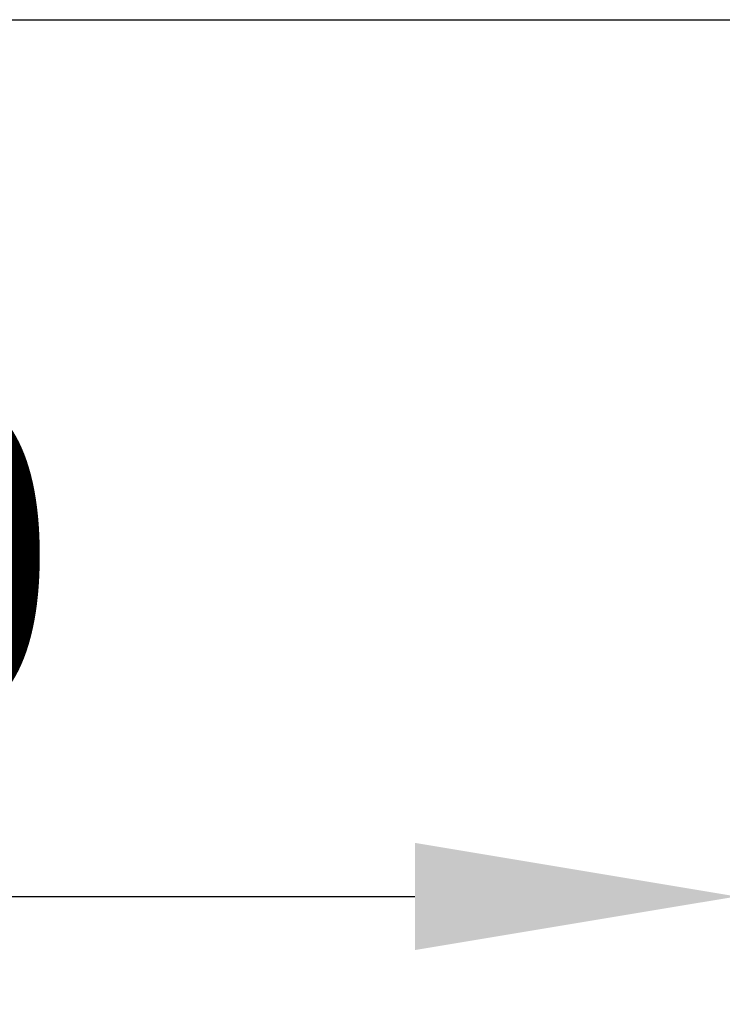
# Model space of a CAD drawing. Units: millimetres. Extents: x 3911 to 5591, y 3022 to 4210.
# Drawn here: x 4827 to 4858, y 3313 to 3356 of the extents above; entities that cross this region are included whole.
import ezdxf

# ---------------------------------------------------------------- set-up
doc = ezdxf.new("R2010")
doc.units = ezdxf.units.MM
doc.header["$LTSCALE"] = 10
doc.layers.add('AM_5', color=92, linetype='Continuous', lineweight=25)
doc.styles.get("Standard").update_dxf_attribs({"font": 'ISOCP.SHX', "bigfont": 'EXTFONT.SHX'})
doc.dimstyles.new('AM_ISO$0', dxfattribs={"dimtxt": 3.5, "dimasz": 3.5, "dimexe": 1, "dimexo": 1, "dimgap": 1.5, "dimtad": 1, "dimdsep": 46, "dimtxsty": 'STANDARD', "dimcen": 0, "dimclrd": 256, "dimclre": 256, "dimclrt": 5, "dimadec": 0, "dimazin": 2, "dimtp": 0.1, "dimtm": 0.1, "dimtfac": 0.71, "dimtmove": 0, "dimatfit": 3, "dimfxl": 1, "dimlwd": -1, "dimlwe": -1, "dimarcsym": 0})

# ---------------------------------------------------------------- blocks, each defined once
blk = doc.blocks.new('*D141')
at = {"layer": 'AM_5', "linetype": 'ByBlock'}
for p, q in [((4858.379, 3429.612), (4858.379, 3313.473)), ((4778.379, 3429.154), (4778.379, 3313.473)), ((4792.379, 3317.473), (4844.379, 3317.473))]:
    blk.add_line(p, q, dxfattribs=at)
at = {"layer": 'AM_5'}
for points in [[(4792.379, 3319.807), (4792.379, 3315.14), (4778.379, 3317.473)], [(4844.379, 3319.807), (4844.379, 3315.14), (4858.379, 3317.473)]]:
    blk.add_solid(points, dxfattribs=at)
at = {"layer": 'Defpoints', "color": 0}
for p in [(4858.379, 3433.612), (4778.379, 3433.154), (4858.379, 3317.473)]:
    blk.add_point(p, dxfattribs=at)
at = {"layer": 'AM_5', "color": 5, "insert": (4818.379, 3330.473), "char_height": 14, "attachment_point": 5}
blk.add_mtext('80', dxfattribs=at)
blk = doc.blocks.new('*S187')
at = {"layer": 'AM_5', "color": 5, "insert": (4827.722, 3293.132), "char_height": 14, "attachment_point": 7}
blk.add_mtext('4-%%c9穴', dxfattribs=at)

msp = doc.modelspace()

# ---------------------------------------------------------------- linework, layer by layer
at = {"linetype": 'Continuous'}
msp.add_line((4430.879, 3355.654), (4915.879, 3355.654), dxfattribs=at)

# ---------------------------------------------------------------- block references
at = {"layer": 'AM_5', "ltscale": 0.5}
msp.add_blockref('*S187', (0, 0), dxfattribs=at)

# ---------------------------------------------------------------- dimensions: what is measured, and where the dimension line sits
at = {"layer": 'AM_5'}
dim = msp.add_linear_dim(base=(4858.379, 3317.473), p1=(4778.379, 3433.154), p2=(4858.379, 3433.612), dimstyle='AM_ISO$0', override={"dimscale": 4, "dimtp": 0, "dimtm": 0.5, "dimtix": 1}, dxfattribs=at)
dim.commit()
dim.dimension.update_dxf_attribs({"geometry": '*D141', "text_midpoint": (4818.379, 3330.473)})

doc.saveas('drawing.dxf')
